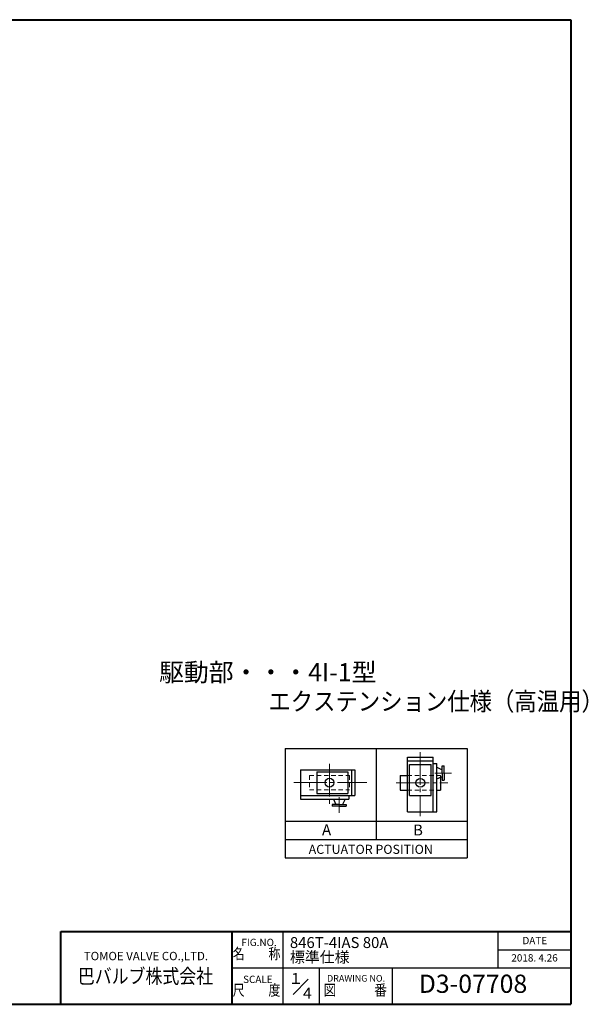
# Model space of a CAD drawing. Extents: x -720 to 819, y -554 to 528.
# Drawn here: x 195 to 819, y -554 to 528 of the extents above; entities that cross this region are included whole.
import ezdxf
from ezdxf.enums import TextEntityAlignment as Align

# ---------------------------------------------------------------- set-up
doc = ezdxf.new("R2010")
doc.units = 0
doc.header["$LTSCALE"] = 4
doc.header["$MEASUREMENT"] = 0
doc.linetypes.add('CENTER', pattern=[12, 9, -1, 1, -1])
doc.linetypes.add('DASHED', pattern=[2, 1.2, -0.8])
doc.layers.get('Defpoints').update_dxf_attribs({"color": 8, "linetype": 'CONTINUOUS'})
doc.layers.add('18', color=7, linetype='CONTINUOUS')
doc.layers.add('20', color=7, linetype='CONTINUOUS')
doc.styles.get("Standard").update_dxf_attribs({"font": 'simplex.shx', "bigfont": 'BIGFONT.shx'})

msp = doc.modelspace()

# ---------------------------------------------------------------- linework, layer by layer
at = {"layer": '18'}
for p, q in [((486.196304, -272.862472), (686.196304, -272.862472)), ((486.196304, -272.862472), (486.196304, -392.862472)), ((586.196304, -272.862472), (586.196304, -372.862472)), ((686.196304, -272.862472), (686.196304, -392.862472)), ((620.605684, -342.55838), (620.605684, -282.55838)), ((620.605684, -282.55838), (648.605684, -282.55838)), ((620.605684, -286.55838), (648.605684, -286.55838)), ((622.605684, -290.55838), (646.605684, -290.55838)), ((622.605684, -324.55838), (622.605684, -290.55838)), ((646.605684, -324.55838), (646.605684, -290.55838)), ((648.605684, -342.55838), (648.605684, -282.55838)), ((648.605684, -289.225048), (652.605684, -289.225048)), ((652.605684, -342.55838), (652.605684, -289.225048)), ((658.605684, -299.891476), (658.605684, -292.063712)), ((658.605684, -292.063712), (660.605684, -292.063712)), ((660.605684, -299.891476), (660.605684, -292.063712)), ((502.85898, -296.429748), (562.85898, -296.429748)), ((502.85898, -296.429748), (502.85898, -328.429748)), ((520.85898, -298.429748), (520.85898, -322.429748)), ((520.85898, -298.429748), (554.85898, -298.429748)), ((554.85898, -298.429748), (554.85898, -322.429748)), ((558.85898, -296.429748), (558.85898, -324.429748)), ((562.85898, -296.429748), (562.85898, -324.429748)), ((612.605684, -302.55838), (612.605684, -318.55838)), ((612.605684, -302.55838), (620.605684, -302.55838)), ((652.605684, -293.494756), (658.605684, -296.2926)), ((658.605684, -299.891476), (658.605684, -307.719236)), ((660.605684, -299.891476), (660.605684, -307.719236)), ((652.605684, -306.288196), (658.605684, -303.490348)), ((656.605684, -303.756296), (656.605684, -303.804612)), ((656.605684, -304.422964), (656.605684, -310.260956)), ((656.605684, -309.719476), (656.605684, -318.55838)), ((658.605684, -307.719236), (660.605684, -307.719236)), ((502.85898, -324.429748), (562.85898, -324.429748)), ((520.85898, -322.429748), (554.85898, -322.429748)), ((556.192312, -324.429748), (556.192312, -328.429748)), ((612.605684, -318.55838), (620.605684, -318.55838)), ((622.605684, -324.55838), (646.605684, -324.55838)), ((652.605684, -318.55838), (656.605684, -318.55838)), ((502.85898, -328.429748), (556.192312, -328.429748)), ((545.525408, -334.429748), (537.697644, -334.429748)), ((537.697644, -334.429748), (537.697644, -336.429748)), ((539.128688, -328.429748), (541.926532, -334.429748)), ((545.525408, -334.429748), (553.353168, -334.429748)), ((551.922128, -328.429748), (549.12428, -334.429748)), ((553.353168, -334.429748), (553.353168, -336.429748)), ((545.525408, -336.429748), (537.697644, -336.429748)), ((545.525408, -336.429748), (553.353168, -336.429748)), ((620.605684, -342.55838), (652.605684, -342.55838)), ((486.196304, -352.862472), (686.196304, -352.862472)), ((486.196304, -372.862472), (686.196304, -372.862472)), ((486.196304, -392.862472), (686.196304, -392.862472))]:
    msp.add_line(p, q, dxfattribs=at)
at = {"layer": '18', "color": 2, "linetype": 'CENTER', "lineweight": 13}
for p, q in [((634.605684, -276.9154), (634.605684, -347.321532)), ((534.85898, -289.765688), (534.85898, -333.585892)), ((650.509408, -299.891712), (668.918756, -299.891712)), ((495.7717, -310.429748), (575.780792, -310.429748)), ((608.163972, -310.55838), (664.66674, -310.55838)), ((545.525644, -326.333472), (545.525644, -343.579696))]:
    msp.add_line(p, q, dxfattribs=at)
at = {"layer": '18', "color": 181, "linetype": 'DASHED', "lineweight": 13}
for p, q in [((512.85898, -302.429748), (556.85898, -302.429748)), ((512.85898, -302.429748), (512.85898, -318.429748)), ((556.85898, -302.429748), (556.85898, -318.429748)), ((620.605684, -302.55838), (652.605684, -302.55838)), ((652.605684, -302.55838), (656.066296, -302.55838)), ((656.066296, -302.55838), (656.605684, -302.55838)), ((656.605684, -302.55838), (656.605684, -304.422964)), ((512.85898, -318.429748), (556.85898, -318.429748)), ((620.605684, -318.55838), (652.605684, -318.55838))]:
    msp.add_line(p, q, dxfattribs=at)
at = {"layer": '18'}
for centre in [(534.85898, -310.429748), (634.605684, -310.55838)]:
    msp.add_circle(centre, 4.8, dxfattribs=at)
at = {"layer": '20', "color": 3, "lineweight": 40}
for p, q in [((-720, 528), (800, 528)), ((800, 528), (800, -554)), ((240, -554), (240, -474)), ((240, -474), (800, -474)), ((428, -554), (428, -474)), ((-720, -554), (800, -554))]:
    msp.add_line(p, q, dxfattribs=at)
at = {"layer": '20'}
for p, q in [((484, -554), (484, -474)), ((720, -514), (720, -474)), ((720, -494), (800, -494)), ((428, -514), (800, -514)), ((524, -554), (524, -514)), ((604, -554), (604, -514)), ((494.913658, -543.086342), (511.593163, -526.406837))]:
    msp.add_line(p, q, dxfattribs=at)

# ---------------------------------------------------------------- texts
at = {"layer": '18'}
for s, height, p in [('駆動部・・・4I-1型', 20, (347.744384, -199.089004)), ('A', 12, (526.719252, -368.150956)), ('B', 12, (626.671464, -368.471572)), ('ACTUATOR POSITION', 10, (512.005828, -388.681137)), ('846T-4IAS 80A', 12, (491.41696, -492.141052)), ('標準仕様', 12, (491.41696, -508.141052))]:
    msp.add_text(s, height=height, dxfattribs=at).set_placement(p)
at = {"layer": '18', "width": 0.9}
msp.add_text('エクステンション仕様（高温用）', height=20, dxfattribs=at).set_placement((467.744384, -231.089004))
at = {"layer": '18'}
for s, height, p in [('2018. 4.26', 8, (760, -504)), ('D3-07708', 20, (692.431771, -534))]:
    msp.add_text(s, height=height, dxfattribs=at).set_placement(p, align=Align.MIDDLE)
at = {"layer": '20'}
for s, p in [('FIG.NO.', (457.537705, -489.983539)), ('DATE', (760.300261, -488)), ('SCALE', (456.232957, -530.567684))]:
    msp.add_text(s, height=8, dxfattribs=at).set_placement(p, align=Align.CENTER)
for s, height, p in [('TOMOE VALVE CO.,LTD.', 9.2, (333.3421, -502.157202)), ('DRAWING NO.', 7.2, (564.016716, -526.387671))]:
    msp.add_text(s, height=height, dxfattribs=at).set_placement(p, align=Align.MIDDLE)
for s, height, width, p in [('名\u3000\u3000称', 12, 0.8, (454.8, -500)), ('巴バルブ株式会社', 16, 0.85, (332.845714, -525.159241)), ('尺\u3000\u3000度', 12, 0.8, (454.8, -540)), ('図\u3000\u3000\u3000番', 12, 0.85, (563.134884, -540))]:
    msp.add_text(s, height=height, dxfattribs=dict(at, width=width)).set_placement(p, align=Align.MIDDLE)
at = {"layer": 'Defpoints'}
msp.add_text('１', height=12, dxfattribs=at).set_placement((498.000317, -527.161682), align=Align.MIDDLE)
at = {"layer": 'Defpoints', "width": 1.12}
msp.add_text('4', height=12, dxfattribs=at).set_placement((505.784058, -547.782104), (515.384058, -547.782104), align=Align.FIT)

doc.saveas('drawing.dxf')
